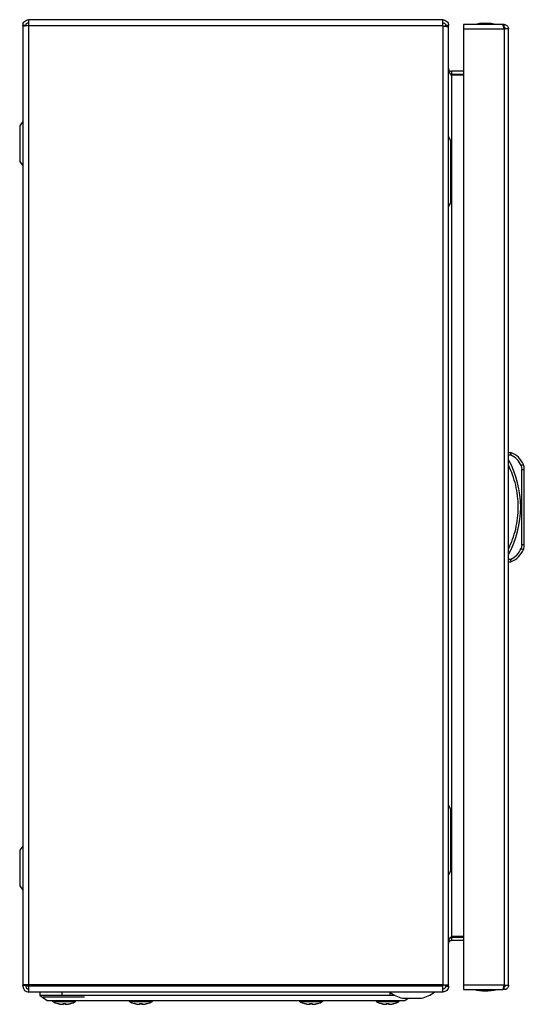
# Model space of a CAD drawing. Units: millimetres. Extents: x 2118 to 5335, y 531 to 4133.
# Drawn here: x 3694 to 3902, y 1572 to 1977 of the extents above; entities that cross this region are included whole.
import ezdxf

# ---------------------------------------------------------------- set-up
doc = ezdxf.new("R2010")
doc.units = ezdxf.units.MM

msp = doc.modelspace()

# ---------------------------------------------------------------- linework, layer by layer
at = {"color": 7, "linetype": 'Continuous'}
for p, q in [((3868.21, 1977.39), (3698.01, 1977.39)), ((3698.01, 1974.99), (3698.01, 1977.39)), ((3868.21, 1974.99), (3868.21, 1977.39)), ((3696.81, 1974.99), (3695.61, 1974.99)), ((3695.61, 1974.99), (3695.61, 1974.6)), ((3695.61, 1974.6), (3695.61, 1580.44)), ((3698.01, 1974.94), (3698.01, 1974.99)), ((3698.01, 1974.99), (3868.21, 1974.99)), ((3698.01, 1580.44), (3698.01, 1974.94)), ((3868.21, 1974.99), (3868.21, 1974.69)), ((3868.21, 1974.69), (3868.21, 1580.39)), ((3870.61, 1974.99), (3869.41, 1974.99)), ((3869.41, 1974.58), (3869.41, 1974.99)), ((3870.61, 1974.36), (3870.61, 1974.99)), ((3870.61, 1580.43), (3870.61, 1974.36)), ((3876.77, 1975.39), (3876.77, 1973.59)), ((3892.87, 1975.39), (3876.77, 1975.39)), ((3876.77, 1973.59), (3893.47, 1973.59)), ((3876.77, 1973.59), (3876.77, 1580.19)), ((3893.47, 1975.39), (3892.87, 1975.39)), ((3893.47, 1974.19), (3893.34, 1974.19)), ((3893.47, 1974.19), (3893.47, 1975.39)), ((3893.47, 1973.59), (3893.47, 1580.19)), ((3895.17, 1973.59), (3893.47, 1973.59)), ((3895.27, 1973.59), (3895.17, 1973.59)), ((3895.27, 1580.19), (3895.27, 1973.59)), ((3695.61, 1962.14), (3695.54, 1962.14)), ((3695.54, 1962.14), (3695.54, 1950.64)), ((3871.81, 1954.99), (3871.39, 1955.07)), ((3871.81, 1956.19), (3871.81, 1954.99)), ((3876.77, 1956.19), (3871.81, 1956.19)), ((3871.81, 1954.99), (3876.77, 1954.99)), ((3871.81, 1954.57), (3871.81, 1600.22)), ((3876.77, 1954.57), (3871.81, 1954.57)), ((3695.54, 1950.64), (3695.61, 1950.64)), ((3695.61, 1935.48), (3694.3, 1933.74)), ((3871.61, 1902.89), (3871.61, 1926.89)), ((3694.3, 1919.05), (3695.61, 1917.3)), ((3895.27, 1799.39), (3896.27, 1799.39)), ((3895.27, 1798.39), (3896.07, 1798.39)), ((3900.46, 1793.96), (3900.77, 1792.4)), ((3900.77, 1761.38), (3900.77, 1792.4)), ((3900.77, 1792.4), (3901.77, 1792.4)), ((3901.77, 1761.38), (3901.77, 1792.4)), ((3900.77, 1761.38), (3900.46, 1759.82)), ((3901.77, 1761.38), (3900.77, 1761.38)), ((3896.07, 1755.39), (3895.27, 1755.39)), ((3895.27, 1754.39), (3896.27, 1754.39)), ((3871.61, 1652.39), (3870.61, 1654.39)), ((3871.61, 1627.89), (3871.61, 1651.89)), ((3695.61, 1637.48), (3694.3, 1635.74)), ((3870.61, 1625.39), (3871.61, 1627.39)), ((3694.3, 1621.05), (3695.61, 1619.3)), ((3695.61, 1604.14), (3695.54, 1604.14)), ((3695.54, 1604.14), (3695.54, 1598.39)), ((3876.77, 1600.22), (3871.81, 1600.22)), ((3695.54, 1598.39), (3695.54, 1592.64)), ((3871.39, 1599.71), (3871.81, 1599.79)), ((3871.81, 1599.79), (3871.81, 1598.59)), ((3876.77, 1599.79), (3871.81, 1599.79)), ((3876.77, 1598.59), (3871.81, 1598.59)), ((3695.54, 1592.64), (3695.61, 1592.64)), ((3698.01, 1580.44), (3695.61, 1580.44)), ((3695.61, 1580.1), (3695.61, 1580.44)), ((3695.61, 1580.1), (3695.61, 1579.79)), ((3696.81, 1580.1), (3695.61, 1580.1)), ((3696.81, 1580.1), (3696.81, 1580.44)), ((3696.81, 1579.79), (3696.81, 1580.1)), ((3698.01, 1580.39), (3698.01, 1580.44)), ((3868.21, 1580.39), (3698.01, 1580.39)), ((3698.01, 1580.39), (3698.01, 1579.79)), ((3868.21, 1579.79), (3698.01, 1579.79)), ((3698.01, 1577.47), (3698.01, 1579.79)), ((3868.21, 1579.79), (3868.21, 1580.39)), ((3868.21, 1577.5), (3868.21, 1579.79)), ((3869.41, 1579.79), (3869.41, 1580.4)), ((3869.41, 1579.79), (3870.61, 1579.79)), ((3870.61, 1579.79), (3870.61, 1580.43)), ((3893.47, 1580.19), (3876.77, 1580.19)), ((3876.77, 1580.19), (3876.77, 1578.39)), ((3893.47, 1580.19), (3895.17, 1580.19)), ((3895.17, 1580.19), (3895.27, 1580.19)), ((3698.01, 1577.47), (3698.01, 1577.39)), ((3868.21, 1577.39), (3698.01, 1577.39)), ((3702.61, 1577.39), (3702.61, 1575.99)), ((3711.61, 1575.99), (3702.61, 1575.99)), ((3711.61, 1577.39), (3711.61, 1575.99)), ((3721.11, 1575.99), (3711.61, 1575.99)), ((3837.11, 1575.99), (3721.11, 1575.99)), ((3846.61, 1575.99), (3837.11, 1575.99)), ((3848.69, 1575.99), (3846.61, 1575.99)), ((3868.21, 1577.39), (3868.21, 1577.5)), ((3876.77, 1578.39), (3892.87, 1578.39)), ((3893.47, 1578.39), (3892.87, 1578.39)), ((3893.34, 1579.59), (3893.47, 1579.59)), ((3893.47, 1578.39), (3893.47, 1579.59)), ((3703.96, 1575.39), (3720.96, 1575.39)), ((3709.95, 1572.68), (3710.81, 1572.46)), ((3710.81, 1572.46), (3709.95, 1572.68)), ((3710.81, 1572.46), (3711.73, 1572.37)), ((3711.73, 1572.37), (3712.27, 1572.46)), ((3712.12, 1572.68), (3713.1, 1572.68)), ((3712.27, 1572.46), (3712.12, 1572.68)), ((3712.27, 1572.46), (3712.29, 1572.68)), ((3712.92, 1572.68), (3712.95, 1572.46)), ((3713.1, 1572.68), (3712.95, 1572.46)), ((3712.95, 1572.46), (3713.49, 1572.37)), ((3713.49, 1572.37), (3714.4, 1572.46)), ((3715.27, 1572.68), (3714.4, 1572.46)), ((3714.4, 1572.46), (3715.27, 1572.68)), ((3715.27, 1572.68), (3715.27, 1572.66)), ((3723.11, 1573.99), (3835.11, 1573.99)), ((3741.45, 1572.68), (3742.31, 1572.46)), ((3742.31, 1572.46), (3741.45, 1572.68)), ((3742.31, 1572.46), (3743.23, 1572.37)), ((3743.23, 1572.37), (3743.77, 1572.46)), ((3743.62, 1572.68), (3744.6, 1572.68)), ((3743.77, 1572.46), (3743.62, 1572.68)), ((3743.77, 1572.46), (3743.79, 1572.68)), ((3744.42, 1572.68), (3744.45, 1572.46)), ((3744.6, 1572.68), (3744.45, 1572.46)), ((3744.45, 1572.46), (3744.99, 1572.37)), ((3744.99, 1572.37), (3745.9, 1572.46)), ((3746.77, 1572.68), (3745.9, 1572.46)), ((3745.9, 1572.46), (3746.77, 1572.68)), ((3746.77, 1572.68), (3746.77, 1572.66)), ((3811.45, 1572.68), (3812.31, 1572.46)), ((3812.31, 1572.46), (3811.45, 1572.68)), ((3812.31, 1572.46), (3813.23, 1572.37)), ((3813.23, 1572.37), (3813.77, 1572.46)), ((3813.62, 1572.68), (3814.6, 1572.68)), ((3813.77, 1572.46), (3813.62, 1572.68)), ((3813.77, 1572.46), (3813.79, 1572.68)), ((3814.42, 1572.68), (3814.45, 1572.46)), ((3814.6, 1572.68), (3814.45, 1572.46)), ((3814.45, 1572.46), (3814.99, 1572.37)), ((3814.99, 1572.37), (3815.9, 1572.46)), ((3816.77, 1572.68), (3815.9, 1572.46)), ((3815.9, 1572.46), (3816.77, 1572.68)), ((3816.77, 1572.68), (3816.77, 1572.66)), ((3842.95, 1572.68), (3843.81, 1572.46)), ((3843.81, 1572.46), (3842.95, 1572.68)), ((3843.81, 1572.46), (3844.73, 1572.37)), ((3844.73, 1572.37), (3845.27, 1572.46)), ((3845.12, 1572.68), (3846.1, 1572.68)), ((3845.27, 1572.46), (3845.12, 1572.68)), ((3845.27, 1572.46), (3845.29, 1572.68)), ((3845.92, 1572.68), (3845.95, 1572.46)), ((3846.1, 1572.68), (3845.95, 1572.46)), ((3845.95, 1572.46), (3846.49, 1572.37)), ((3846.49, 1572.37), (3847.4, 1572.46)), ((3848.27, 1572.68), (3847.4, 1572.46)), ((3847.4, 1572.46), (3848.27, 1572.68)), ((3848.27, 1572.68), (3848.27, 1572.66)), ((3851.67, 1574.89), (3859.54, 1574.89)), ((3852.61, 1573.99), (3853.96, 1574.89))]:
    msp.add_line(p, q, dxfattribs=at)
at = {"color": 8, "linetype": 'Continuous'}
for p, q in [((3694.3, 1933.74), (3694.3, 1919.05)), ((3694.3, 1635.74), (3694.3, 1621.05)), ((3846.61, 1575.99), (3846.61, 1577.21)), ((3707.99, 1573.48), (3717.23, 1573.48)), ((3739.49, 1573.48), (3744.11, 1573.48)), ((3744.11, 1573.48), (3748.73, 1573.48)), ((3809.49, 1573.48), (3818.73, 1573.48)), ((3840.99, 1573.48), (3850.23, 1573.48))]:
    msp.add_line(p, q, dxfattribs=at)
at = {"color": 7, "linetype": 'Continuous', "flags": 128}
for points in [[(3871.61, 1927.39), (3871.11, 1928.39), (3870.61, 1929.39)], [(3870.61, 1900.39), (3871.11, 1901.39), (3871.61, 1902.39)], [(3871.61, 1902.39), (3871.61, 1902.39)], [(3901.38, 1794.35), (3901.36, 1794.34), (3901.31, 1794.32), (3901.22, 1794.28), (3901.11, 1794.24), (3900.97, 1794.18), (3900.81, 1794.11), (3900.64, 1794.04), (3900.46, 1793.96)], [(3900.46, 1759.82), (3900.64, 1759.75), (3900.81, 1759.67), (3900.97, 1759.61), (3901.11, 1759.55), (3901.22, 1759.5), (3901.31, 1759.46), (3901.36, 1759.44), (3901.38, 1759.43)], [(3871.61, 1627.39), (3871.61, 1627.39)], [(3702.61, 1575.99), (3704.11, 1574.99), (3705.61, 1573.99)]]:
    msp.add_lwpolyline(points, dxfattribs=at)
at = {"color": 7, "linetype": 'Continuous'}
for centre, radius, start, end in [((3886.07, 1950.13), 25.77, 90.6701, 101.3059), ((3885.47, 1950.13), 25.77, 78.6941, 89.3299), ((3892.73, 1790.7), 9.39, 22.8933, 67.8318), ((3859.75, 1776.89), 40.53, 331.2372, 28.7628), ((3896.77, 1792.4), 5, 0, 22.8933), ((3892.73, 1763.09), 9.39, 292.1682, 337.1067), ((3896.77, 1761.38), 5, 337.1067, 0), ((3698.01, 1579.79), 2.4, 180, 270), ((3698.01, 1579.79), 1.2, 180, 270), ((3855.61, 1590.15), 15.76, 234.4245, 255.5414), ((3855.61, 1590.15), 15.76, 284.4586, 305.5898), ((3886.07, 1603.66), 25.77, 258.6941, 269.3299), ((3885.47, 1603.66), 25.77, 270.6701, 281.3059), ((3708.14, 1573.76), 0.321, 135, 240.8896), ((3712.61, 1581.78), 9.5, 240.8896, 253.7205), ((3712.61, 1581.78), 9.5, 286.2862, 299.1104), ((3717.07, 1573.76), 0.321, 299.1104, 45), ((3739.64, 1573.76), 0.321, 135, 240.8896), ((3744.11, 1581.78), 9.5, 240.8896, 253.7205), ((3744.11, 1581.78), 9.5, 286.2862, 299.1104), ((3748.57, 1573.76), 0.321, 299.1104, 45), ((3809.64, 1573.76), 0.321, 135, 240.8896), ((3814.11, 1581.78), 9.5, 240.8896, 253.7205), ((3814.11, 1581.78), 9.5, 286.2862, 299.1104), ((3818.57, 1573.76), 0.321, 299.1104, 45), ((3841.14, 1573.76), 0.321, 135, 240.8896), ((3845.61, 1581.78), 9.5, 240.8896, 253.7205), ((3845.61, 1581.78), 9.5, 286.2862, 299.1104), ((3850.07, 1573.76), 0.321, 299.1104, 45)]:
    msp.add_arc(centre, radius, start, end, dxfattribs=at)
for points, knots in [([(3695.61, 1974.99), (3695.64, 1975.31), (3695.72, 1975.94), (3696.27, 1976.73), (3697.06, 1977.28), (3697.69, 1977.36), (3698.01, 1977.39)], [0, 0, 0, 0, 0.249999, 0.499998, 0.75, 1, 1, 1, 1]), ([(3868.21, 1977.39), (3868.52, 1977.36), (3869.15, 1977.28), (3869.94, 1976.73), (3870.5, 1975.94), (3870.57, 1975.31), (3870.61, 1974.99)], [0, 0, 0, 0, 0.250001, 0.500002, 0.750002, 1, 1, 1, 1]), ([(3698.01, 1974.94), (3697.69, 1974.91), (3697.06, 1974.86), (3696.27, 1974.77), (3695.72, 1974.69), (3695.64, 1974.63), (3695.61, 1974.6)], [0, 0, 0, 0, 0.25, 0.500002, 0.750001, 1, 1, 1, 1]), ([(3696.81, 1974.99), (3696.83, 1975.15), (3696.86, 1975.46), (3697.14, 1975.86), (3697.54, 1976.14), (3697.85, 1976.17), (3698.01, 1976.19)], [0, 0, 0, 0, 0.249996, 0.499998, 0.75, 1, 1, 1, 1]), ([(3868.21, 1976.19), (3868.36, 1976.17), (3868.68, 1976.14), (3869.08, 1975.86), (3869.35, 1975.46), (3869.39, 1975.15), (3869.41, 1974.99)], [0, 0, 0, 0, 0.25, 0.500003, 0.750005, 1, 1, 1, 1]), ([(3870.61, 1974.36), (3870.57, 1974.38), (3870.5, 1974.44), (3869.94, 1974.52), (3869.15, 1974.61), (3868.52, 1974.66), (3868.21, 1974.69)], [0, 0, 0, 0, 0.249998, 0.499998, 0.749999, 1, 1, 1, 1]), ([(3893.47, 1973.59), (3893.43, 1973.8), (3893.34, 1974.21), (3893.21, 1974.76), (3893.08, 1975.17), (3892.97, 1975.37), (3892.9, 1975.39), (3892.87, 1975.39)], [0, 0, 0, 0, 0.217525, 0.437022, 0.656517, 0.876015, 1, 1, 1, 1]), ([(3893.47, 1975.39), (3893.68, 1975.37), (3894.09, 1975.33), (3894.64, 1975.01), (3895.05, 1974.54), (3895.25, 1974.03), (3895.27, 1973.71), (3895.27, 1973.59)], [0, 0, 0, 0, 0.217521, 0.437017, 0.656518, 0.876016, 1, 1, 1, 1]), ([(3894.07, 1973.59), (3894.06, 1973.67), (3894.04, 1973.83), (3893.91, 1974.03), (3893.71, 1974.16), (3893.55, 1974.18), (3893.47, 1974.19)], [0, 0, 0, 0, 0.250001, 0.500004, 0.75, 1, 1, 1, 1]), ([(3870.61, 1957.39), (3870.64, 1957.19), (3870.7, 1956.77), (3871.18, 1956.29), (3871.59, 1956.23), (3871.81, 1956.19)], [0, 0, 0, 0, 0.32963, 0.660127, 1, 1, 1, 1]), ([(3871.81, 1954.57), (3871.6, 1954.81), (3871.19, 1955.29), (3870.71, 1956.02), (3870.64, 1956.51), (3870.61, 1956.76)], [0, 0, 0, 0, 0.329628, 0.660125, 1, 1, 1, 1]), ([(3871.61, 1926.89), (3871.61, 1926.95), (3871.61, 1927.06), (3871.61, 1927.18), (3871.61, 1927.28), (3871.61, 1927.35), (3871.61, 1927.39), (3871.61, 1927.39), (3871.61, 1927.39)], [0, 0, 0, 0, 0.2134065, 0.4267925, 0.5306013, 0.7210364, 0.9318308, 1, 1, 1, 1]), ([(3871.61, 1902.39), (3871.61, 1902.4), (3871.61, 1902.41), (3871.61, 1902.5), (3871.61, 1902.63), (3871.61, 1902.77), (3871.61, 1902.86), (3871.61, 1902.89)], [0, 0, 0, 0, 0.21428, 0.427951, 0.652925, 0.873171, 1, 1, 1, 1]), ([(3896.27, 1799.39), (3896.27, 1799.38), (3896.26, 1799.36), (3896.24, 1799.23), (3896.21, 1799.07), (3896.17, 1798.86), (3896.12, 1798.62), (3896.09, 1798.47), (3896.07, 1798.39)], [0, 0, 0, 0, 0.24274, 0.369461, 0.499569, 0.71571, 0.849427, 1, 1, 1, 1]), ([(3900.46, 1793.96), (3899.94, 1794.91), (3898.9, 1796.81), (3897.01, 1797.86), (3896.07, 1798.39)], [0, 0, 0, 0, 0.4999995, 1, 1, 1, 1]), ([(3895.27, 1759.57), (3895.88, 1760.91), (3897.08, 1763.61), (3898.32, 1767.9), (3899.1, 1772.34), (3899.36, 1776.89), (3899.1, 1781.44), (3898.32, 1785.88), (3897.08, 1790.18), (3895.88, 1792.87), (3895.27, 1794.22)], [0, 0, 0, 0, 0.123377, 0.246745, 0.372954, 0.5, 0.627046, 0.753254, 0.876616, 1, 1, 1, 1]), ([(3896.07, 1755.39), (3897.01, 1755.92), (3898.9, 1756.97), (3899.94, 1758.87), (3900.46, 1759.82)], [0, 0, 0, 0, 0.5, 1, 1, 1, 1]), ([(3896.07, 1755.39), (3896.09, 1755.31), (3896.12, 1755.17), (3896.17, 1754.92), (3896.21, 1754.71), (3896.24, 1754.55), (3896.26, 1754.43), (3896.27, 1754.41), (3896.27, 1754.39)], [0, 0, 0, 0, 0.150592, 0.284322, 0.500455, 0.630563, 0.757281, 1, 1, 1, 1]), ([(3871.61, 1651.89), (3871.61, 1651.95), (3871.61, 1652.06), (3871.61, 1652.19), (3871.61, 1652.28), (3871.61, 1652.36), (3871.61, 1652.39), (3871.61, 1652.39), (3871.61, 1652.39)], [0, 0, 0, 0, 0.2134066, 0.4267927, 0.5306015, 0.7210367, 0.9318312, 1, 1, 1, 1]), ([(3871.61, 1627.39), (3871.61, 1627.4), (3871.61, 1627.41), (3871.61, 1627.5), (3871.61, 1627.63), (3871.61, 1627.77), (3871.61, 1627.86), (3871.61, 1627.89)], [0, 0, 0, 0, 0.21428, 0.427951, 0.652925, 0.873171, 1, 1, 1, 1]), ([(3870.61, 1598.03), (3870.64, 1598.27), (3870.7, 1598.75), (3871.18, 1599.48), (3871.59, 1599.97), (3871.81, 1600.22)], [0, 0, 0, 0, 0.32963, 0.660127, 1, 1, 1, 1]), ([(3871.81, 1598.59), (3871.6, 1598.56), (3871.19, 1598.5), (3870.71, 1598.02), (3870.64, 1597.6), (3870.61, 1597.39)], [0, 0, 0, 0, 0.329628, 0.660125, 1, 1, 1, 1]), ([(3698.01, 1579.84), (3697.85, 1579.87), (3697.54, 1579.93), (3697.14, 1580.01), (3696.86, 1580.1), (3696.83, 1580.15), (3696.81, 1580.18)], [0, 0, 0, 0, 0.25, 0.500002, 0.750004, 1, 1, 1, 1]), ([(3698.01, 1579.84), (3697.68, 1579.87), (3697.27, 1579.91), (3696.94, 1579.94), (3696.87, 1579.95)], [0, 0, 0, 0, 0.77713, 1, 1, 1, 1]), ([(3868.21, 1580.39), (3868.52, 1580.39), (3869.15, 1580.4), (3869.94, 1580.41), (3870.5, 1580.42), (3870.57, 1580.43), (3870.61, 1580.43)], [0, 0, 0, 0, 0.25, 0.500002, 0.750001, 1, 1, 1, 1]), ([(3869.41, 1580.43), (3869.39, 1580.4), (3869.35, 1580.34), (3869.08, 1580.26), (3868.68, 1580.18), (3868.36, 1580.12), (3868.21, 1580.09)], [0, 0, 0, 0, 0.249995, 0.499997, 0.75, 1, 1, 1, 1]), ([(3870.61, 1579.79), (3870.57, 1579.48), (3870.5, 1578.85), (3869.94, 1578.06), (3869.15, 1577.5), (3868.52, 1577.43), (3868.21, 1577.39)], [0, 0, 0, 0, 0.249999, 0.499998, 0.75, 1, 1, 1, 1]), ([(3869.41, 1579.79), (3869.39, 1579.63), (3869.35, 1579.32), (3869.08, 1578.92), (3868.68, 1578.65), (3868.36, 1578.61), (3868.21, 1578.59)], [0, 0, 0, 0, 0.249996, 0.499998, 0.75, 1, 1, 1, 1]), ([(3892.87, 1578.39), (3892.92, 1578.41), (3893, 1578.45), (3893.13, 1578.77), (3893.27, 1579.25), (3893.38, 1579.75), (3893.45, 1580.08), (3893.47, 1580.19)], [0, 0, 0, 0, 0.21752, 0.437015, 0.656517, 0.876015, 1, 1, 1, 1]), ([(3893.47, 1579.59), (3893.55, 1579.6), (3893.71, 1579.62), (3893.91, 1579.76), (3894.04, 1579.96), (3894.06, 1580.11), (3894.07, 1580.19)], [0, 0, 0, 0, 0.25, 0.499996, 0.749999, 1, 1, 1, 1]), ([(3895.27, 1580.19), (3895.25, 1579.99), (3895.21, 1579.58), (3894.89, 1579.03), (3894.42, 1578.62), (3893.91, 1578.42), (3893.59, 1578.4), (3893.47, 1578.39)], [0, 0, 0, 0, 0.2175192, 0.4370201, 0.6565173, 0.8760132, 1, 1, 1, 1]), ([(3705.61, 1573.99), (3705.66, 1573.99), (3705.75, 1573.99), (3706.52, 1573.99), (3707.73, 1573.99), (3709.38, 1573.99), (3711.43, 1573.99), (3713.8, 1573.99), (3716.43, 1573.99), (3719.55, 1573.99), (3721.82, 1573.99), (3723.11, 1573.99)], [0, 0, 0, 0, 0.1075342, 0.2150716, 0.3226162, 0.430168, 0.5375105, 0.6448573, 0.752233, 0.8596095, 1, 1, 1, 1]), ([(3709.95, 1572.66), (3709.95, 1572.66), (3709.95, 1572.66), (3709.95, 1572.67), (3709.95, 1572.68)], [0, 0, 0, 0, 0.008359, 1, 1, 1, 1]), ([(3741.45, 1572.66), (3741.45, 1572.66), (3741.45, 1572.66), (3741.45, 1572.67), (3741.45, 1572.68)], [0, 0, 0, 0, 0.008359, 1, 1, 1, 1]), ([(3811.45, 1572.66), (3811.45, 1572.66), (3811.45, 1572.66), (3811.45, 1572.67), (3811.45, 1572.68)], [0, 0, 0, 0, 0.008359, 1, 1, 1, 1]), ([(3835.11, 1573.99), (3836.08, 1573.99), (3838.05, 1573.99), (3840.91, 1573.99), (3843.63, 1573.99), (3846.08, 1573.99), (3848.24, 1573.99), (3850.01, 1573.99), (3851.36, 1573.99), (3852.38, 1573.99), (3852.53, 1573.99), (3852.61, 1573.99)], [0, 0, 0, 0, 0.106004, 0.215081, 0.321077, 0.430164, 0.535984, 0.64488, 0.750719, 0.859643, 1, 1, 1, 1]), ([(3842.95, 1572.66), (3842.95, 1572.66), (3842.95, 1572.66), (3842.95, 1572.67), (3842.95, 1572.68)], [0, 0, 0, 0, 0.008359, 1, 1, 1, 1])]:
    msp.add_open_spline(points, degree=3, knots=knots, dxfattribs=at)

doc.saveas('drawing.dxf')
